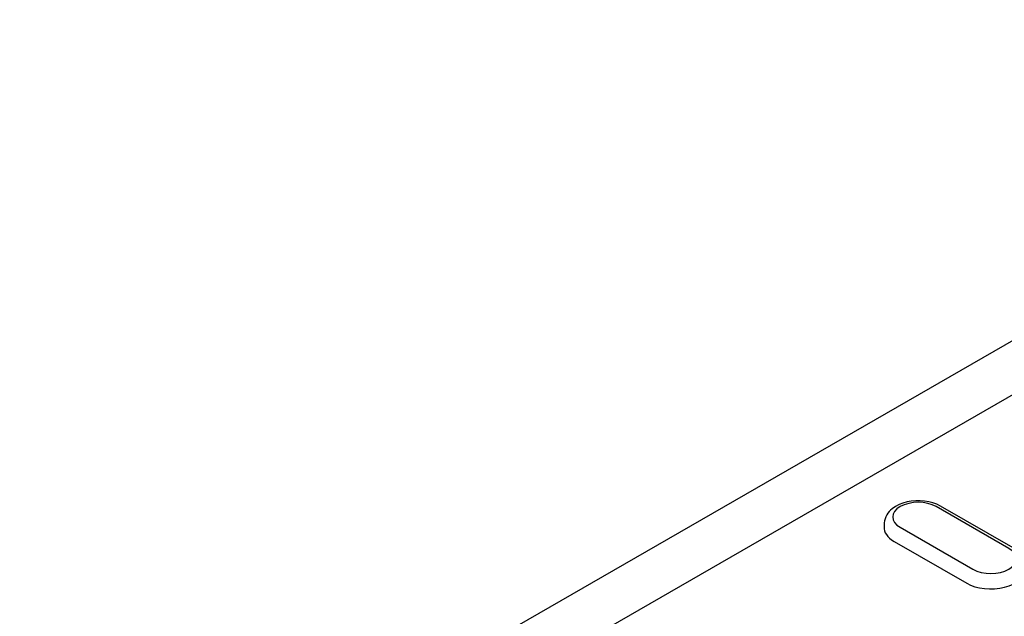
# Model space of a CAD drawing. Units: millimetres. Extents: x -16079 to 2757, y -58362 to -45118.
# Drawn here: x -13435 to -13372, y -57369 to -57331 of the extents above; entities that cross this region are included whole.
import ezdxf

# ---------------------------------------------------------------- set-up
doc = ezdxf.new("R2010")
doc.units = ezdxf.units.MM
doc.layers.add('DUENN-18', color=94, linetype='Continuous')
doc.layers.add('SICHTBAR', color=7, linetype='Continuous')

msp = doc.modelspace()

# ---------------------------------------------------------------- linework, layer by layer
at = {"layer": 'DUENN-18'}
for p, q in [((-13448.828, -57399.545), (-13362.695, -57349.945)), ((-13371.295, -57364.637), (-13375.962, -57361.949)), ((-13371.021, -57364.61), (-13375.688, -57361.922)), ((-13379.301, -57362.995), (-13379.317, -57363.243)), ((-13378.274, -57363.281), (-13373.607, -57365.968)), ((-13378.674, -57364.185), (-13374.007, -57366.873))]:
    msp.add_line(p, q, dxfattribs=at)
at = {"layer": 'DUENN-18', "flags": 128}
msp.add_lwpolyline([(-13375.688, -57361.922), (-13375.924, -57361.804), (-13376.177, -57361.711), (-13376.443, -57361.642), (-13376.719, -57361.597), (-13377, -57361.575), (-13377.283, -57361.577), (-13377.563, -57361.603), (-13377.837, -57361.652), (-13378.101, -57361.725), (-13378.352, -57361.822), (-13378.586, -57361.944), (-13378.799, -57362.093), (-13378.896, -57362.179), (-13378.986, -57362.272), (-13379.068, -57362.374), (-13379.141, -57362.484), (-13379.202, -57362.602), (-13379.25, -57362.727), (-13379.283, -57362.859), (-13379.301, -57362.995)], dxfattribs=at)
at = {"layer": 'DUENN-18'}
for centre, major_axis, start_param, end_param in [((-13377.118, -57362.615), (-1.635, 0), 3.926991, 7.068583), ((-13377.118, -57363.289), (-2.2, 0), 6.246262, 7.068583), ((-13372.451, -57365.303), (1.635, 0), 3.926991, 7.068583), ((-13372.451, -57365.977), (2.2, 0), 3.926991, 6.320109)]:
    msp.add_ellipse(centre, major_axis=major_axis, ratio=0.575862, start_param=start_param, end_param=end_param, dxfattribs=at)
at = {"layer": 'SICHTBAR'}
msp.add_line((-13312.132, -57317.356), (-13506.197, -57429.111), dxfattribs=at)

doc.saveas('drawing.dxf')
